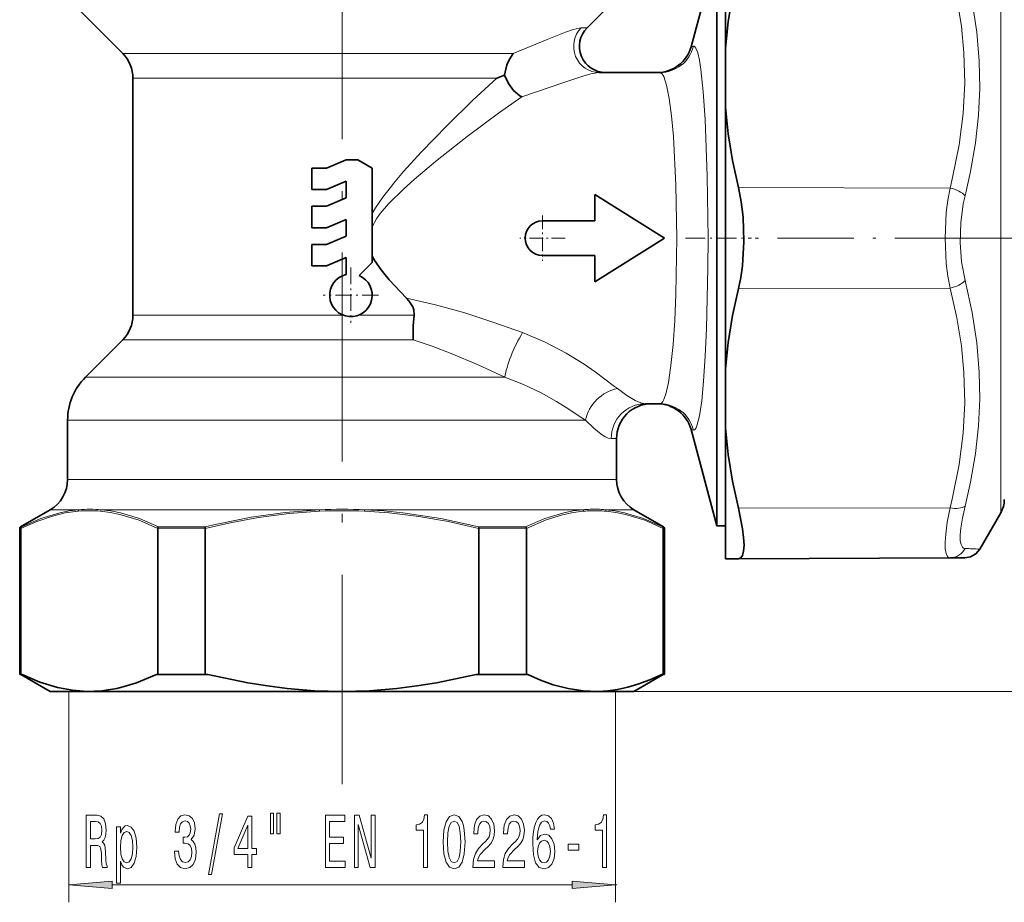
# Model space of a CAD drawing. Extents: x 0 to 210, y 0 to 297.
# Drawn here: x 68 to 124, y 110 to 160 of the extents above; entities that cross this region are included whole.
import ezdxf

# ---------------------------------------------------------------- set-up
doc = ezdxf.new("R2010")
doc.units = 0
doc.linetypes.add('DASHDOT', pattern=[18.5, 12, -3, 0.5, -3])

msp = doc.modelspace()

# ---------------------------------------------------------------- linework, layer by layer
at = {"color": 7, "linetype": 'DASHDOT', "lineweight": 13}
for p, q in [((86.407555, 116.653503), (86.407555, 193.552811)), ((151.069977, 147.96759), (119.12088, 147.96759))]:
    msp.add_line(p, q, dxfattribs=at)
at = {"color": 7, "lineweight": 35}
for p, q in [((106.429108, 158.949951), (107.907555, 164.46759)), ((108.407555, 158.857071), (108.407555, 164.204224)), ((107.907555, 133.487473), (107.907555, 162.447708)), ((73.82177, 158.553375), (71.407555, 160.96759)), ((100.468216, 160.028244), (101.407555, 160.96759)), ((108.407555, 155.479919), (108.407555, 158.857071)), ((74.407555, 157.13916), (74.407555, 143.546021)), ((95.718956, 157.321396), (95.293182, 157.13916)), ((104.641632, 157.46759), (101.160378, 157.46759)), ((108.407555, 140.460419), (108.407555, 155.479919)), ((84.676788, 150.755997), (84.676788, 151.988861)), ((85.510521, 151.988861), (84.676788, 151.988861)), ((85.510521, 151.988861), (86.638321, 152.46759)), ((87.309151, 152.46759), (86.638321, 152.46759)), ((88.138321, 151.988861), (87.309151, 152.46759)), ((88.138321, 146.571793), (88.138321, 151.988861)), ((85.510521, 150.755997), (86.638321, 151.234711)), ((86.638321, 150.277267), (86.638321, 151.234711)), ((85.510521, 150.755997), (84.676788, 150.755997)), ((100.907555, 150.46759), (100.907555, 148.96759)), ((104.907555, 147.96759), (100.907555, 150.46759)), ((84.676788, 148.565674), (84.676788, 149.798538)), ((85.510521, 149.798538), (84.676788, 149.798538)), ((85.510521, 149.798538), (86.638321, 150.277267)), ((85.510521, 148.565674), (86.638321, 149.044388)), ((86.638321, 148.086945), (86.638321, 149.044388)), ((100.907555, 148.96759), (97.907555, 148.96759)), ((85.510521, 148.565674), (84.676788, 148.565674)), ((85.510521, 147.608215), (86.638321, 148.086945)), ((84.676788, 146.375336), (84.676788, 147.608215)), ((85.510521, 147.608215), (84.676788, 147.608215)), ((104.907555, 147.96759), (100.907555, 145.46759)), ((100.907555, 146.96759), (97.907555, 146.96759)), ((100.907555, 145.46759), (100.907555, 146.96759)), ((85.510521, 146.375336), (84.676788, 146.375336)), ((85.510521, 146.375336), (86.638321, 146.854065)), ((86.638321, 145.881409), (86.638321, 146.854065)), ((88.138321, 146.571793), (87.385742, 145.819214)), ((73.82177, 142.131805), (71.682678, 139.992722)), ((108.407555, 140.460419), (108.407555, 137.082672)), ((104.641632, 138.46759), (103.808441, 138.46759)), ((70.657555, 137.517838), (70.657555, 134.122284)), ((106.429108, 136.985229), (107.907555, 131.46759)), ((108.407555, 129.570938), (108.407555, 137.082672)), ((102.157555, 136.46759), (102.157555, 134.122284)), ((107.907555, 131.46759), (107.907555, 133.487473)), ((69.657555, 132.390244), (67.95755, 131.408752)), ((103.157555, 132.390244), (104.857559, 131.408752)), ((124.206589, 132.21759), (123.00164, 130.130554)), ((67.907555, 122.939278), (67.907555, 131.322144)), ((67.974571, 122.939278), (67.974571, 131.31665)), ((75.828575, 122.939278), (75.828575, 131.322144)), ((78.553413, 122.939278), (78.553413, 131.31665)), ((94.261696, 122.939278), (94.261696, 131.322144)), ((96.986534, 122.939278), (96.986534, 131.31665)), ((104.840538, 122.939278), (104.840538, 131.322144)), ((104.907555, 122.939278), (104.907555, 131.322144)), ((107.907555, 131.46759), (108.407555, 131.46759)), ((108.407555, 129.570938), (109.147186, 129.574982)), ((108.407555, 129.570343), (109.147186, 129.572769)), ((121.291916, 129.625763), (109.147186, 129.572769)), ((67.907555, 122.939278), (67.974571, 122.939278)), ((69.657555, 121.96759), (67.974548, 122.939278)), ((67.974571, 122.939278), (68.054138, 122.939278)), ((75.749008, 122.939278), (75.828575, 122.939278)), ((75.828575, 122.939278), (78.553413, 122.939278)), ((78.553413, 122.939278), (78.71254, 122.939278)), ((94.10257, 122.939278), (94.261696, 122.939278)), ((94.261696, 122.939278), (96.986534, 122.939278)), ((96.986534, 122.939278), (97.066101, 122.939278)), ((103.157555, 121.96759), (104.840561, 122.939278)), ((104.760971, 122.939278), (104.840538, 122.939278)), ((104.840538, 122.939278), (104.907555, 122.939278)), ((69.657555, 121.96759), (86.407555, 121.96759)), ((86.407555, 121.96759), (101.107063, 121.96759)), ((101.107063, 121.96759), (103.157555, 121.96759))]:
    msp.add_line(p, q, dxfattribs=at)
at = {"color": 7, "lineweight": 13}
for p, q in [((124.206589, 161.734558), (124.206589, 134.14682)), ((100.468216, 160.028244), (100.125565, 160.028244)), ((98.168488, 159.369095), (96.219986, 158.553375)), ((106.573486, 158.973114), (106.429108, 158.949951)), ((73.82177, 158.553375), (96.219986, 158.553375)), ((74.407555, 157.13916), (95.293182, 157.13916)), ((99.134979, 156.898331), (96.72876, 156.067352)), ((121.291916, 150.838425), (109.147186, 150.864929)), ((121.291916, 145.102707), (109.147186, 145.076218)), ((74.407555, 143.546021), (86.484627, 143.546021)), ((87.346375, 143.546021), (90.551071, 143.546021)), ((73.82177, 142.131805), (90.483978, 142.131805)), ((71.682678, 139.992722), (95.75441, 139.992722)), ((102.208092, 139.33519), (102.044907, 139.461426)), ((70.657555, 137.517838), (100.229477, 137.517838)), ((100.376068, 137.517838), (100.228294, 137.615082)), ((100.229477, 137.517838), (100.376068, 137.517838)), ((106.573486, 136.962067), (106.429108, 136.985229)), ((102.157555, 136.46759), (101.847778, 136.46759)), ((70.657555, 134.122284), (100.229477, 134.122284)), ((100.229477, 134.122284), (102.157555, 134.122284)), ((124.206589, 134.14682), (124.206589, 132.21759)), ((69.657555, 132.390244), (71.297821, 132.390244)), ((72.592171, 132.390244), (85.112381, 132.390244)), ((85.116234, 132.303635), (85.112373, 132.390244)), ((87.698875, 132.303635), (87.702736, 132.390244)), ((87.702751, 132.390244), (100.222923, 132.390244)), ((101.517273, 132.390244), (103.157555, 132.390244)), ((121.291908, 132.496597), (109.147186, 132.470108)), ((67.907555, 131.322144), (67.974571, 131.322144)), ((67.95755, 131.408752), (68.022507, 131.408752)), ((75.828575, 131.322144), (78.553413, 131.322144)), ((75.875473, 131.408752), (78.554443, 131.408752)), ((94.260666, 131.408752), (96.939636, 131.408752)), ((94.261696, 131.322144), (96.986534, 131.322144)), ((104.792603, 131.408752), (104.857559, 131.408752)), ((104.840538, 131.322144), (104.907555, 131.322144)), ((121.291916, 129.627975), (109.147186, 129.574982)), ((70.719925, 121.96759), (70.719925, 109.870651)), ((102.095184, 121.96759), (102.095184, 109.870651)), ((103.157555, 121.96759), (166.825623, 121.96759)), ((103.157555, 121.96759), (174.908707, 121.96759)), ((73.210411, 110.870651), (99.604698, 110.870651)), ((102.095184, 110.870651), (102.177185, 110.870651))]:
    msp.add_line(p, q, dxfattribs=at)
at = {"color": 7, "linetype": 'DASHDOT', "lineweight": 13, "ltscale": 0.065}
for p, q in [((97.907555, 149.267593), (97.907555, 146.667587)), ((99.207558, 147.96759), (96.607552, 147.96759))]:
    msp.add_line(p, q, dxfattribs=at)
at = {"color": 7, "linetype": 'DASHDOT', "lineweight": 13, "ltscale": 0.094471}
msp.add_line((106.114204, 147.96759), (109.893036, 147.96759), dxfattribs=at)
at = {"color": 7, "linetype": 'DASHDOT', "lineweight": 13, "ltscale": 0.364343}
msp.add_line((122.506393, 147.969803), (107.932663, 147.969803), dxfattribs=at)
at = {"color": 7, "linetype": 'DASHDOT', "lineweight": 13, "ltscale": 0.079484}
for p, q in [((86.915497, 146.28009), (86.915497, 143.100739)), ((88.505173, 144.690414), (85.325821, 144.690414))]:
    msp.add_line(p, q, dxfattribs=at)
at = {"color": 7, "lineweight": 35}
for points in [[(108.407555, 158.857071), (108.561432, 160.38028), (108.808937, 161.916382), (109.147186, 163.468826)], [(96.219986, 158.553375), (95.988075, 158.195526), (95.867371, 157.918198), (95.718956, 157.321396)], [(96.72876, 156.067352), (96.60788, 156.135605), (96.250427, 156.43515), (95.951324, 156.829346), (95.718956, 157.321396)], [(108.407555, 155.479919), (108.561432, 153.956039), (108.808929, 152.418854), (109.147186, 150.864929)], [(109.147186, 145.076218), (109.280838, 145.713409), (109.379204, 146.381516), (109.469818, 147.772415), (109.419014, 149.173584), (109.312103, 150.042389), (109.147186, 150.864929)], [(88.138321, 146.938797), (88.291649, 146.663971), (88.646469, 146.14563), (89.106369, 145.580078), (90.094391, 144.52388)], [(108.407555, 140.460419), (108.561432, 141.984573), (108.808937, 143.522018), (109.147186, 145.076218)], [(90.551071, 143.546021), (90.523514, 143.853867), (90.461983, 144.018051), (90.228928, 144.376572), (90.094391, 144.52388)], [(90.483978, 142.131805), (90.492813, 142.936462), (90.551071, 143.546082)], [(108.407555, 137.082672), (108.561432, 135.559189), (108.808929, 134.022827), (109.147186, 132.470108)], [(109.147186, 129.574982), (109.286697, 129.623978), (109.387993, 129.769501), (109.450424, 130.014633), (109.471207, 130.348022), (109.449234, 130.789963), (109.38501, 131.302017), (109.147186, 132.470108)], [(121.291916, 129.625763), (122.133865, 129.630432), (122.458015, 129.683945), (122.769424, 129.857056), (123.00164, 130.130554)], [(68.054138, 122.939278), (69.07045, 122.505234), (70.081856, 122.193268), (70.932755, 122.03212), (71.781479, 121.968628), (72.629898, 122.004128), (73.479973, 122.137878), (74.044876, 122.279282), (74.611374, 122.461235), (75.749008, 122.939278)], [(86.407555, 121.96759), (84.833702, 122.010185), (83.256721, 122.137199), (82.125412, 122.27861), (80.990875, 122.460678), (78.71254, 122.939278)], [(94.10257, 122.939278), (91.824234, 122.460678), (90.689697, 122.27861), (89.558388, 122.137199), (87.981407, 122.010185), (86.407555, 121.96759)], [(101.111214, 121.970322), (100.250778, 121.997864), (99.388657, 122.126617), (98.523232, 122.35379), (97.795845, 122.615967), (97.066101, 122.939278)], [(101.111214, 121.970322), (101.661758, 122.006149), (102.213089, 122.083359), (102.79866, 122.209579), (103.385956, 122.380234), (104.072433, 122.63266), (104.760971, 122.939278)]]:
    msp.add_lwpolyline(points, dxfattribs=at)
at = {"color": 7, "lineweight": 13}
for points in [[(121.291916, 163.442322), (121.679291, 161.740814), (121.942146, 160.13475), (122.093307, 158.588272), (122.138206, 156.856491), (122.049545, 155.118652), (121.821915, 153.329315), (121.440765, 151.438339), (121.291916, 150.838425)], [(122.153572, 163.340332), (122.55809, 161.516464), (122.825623, 159.788834), (122.969841, 158.118271), (122.999588, 156.576187), (122.929108, 155.026871), (122.755379, 153.442383), (122.470581, 151.792709), (122.153572, 150.401337)], [(98.168488, 159.369095), (99.221115, 159.783722), (99.662437, 159.932999), (100.003456, 160.016983), (100.125572, 160.028259)], [(107.406509, 147.96759), (107.366188, 151.519257), (107.242737, 154.781265), (107.134079, 156.359558), (106.997406, 157.636551), (106.910507, 158.180084), (106.81694, 158.58812), (106.710983, 158.864792), (106.656441, 158.939575), (106.601242, 158.972275), (106.573486, 158.973114)], [(88.138321, 149.373856), (88.325661, 149.70015), (88.74321, 150.319946), (89.449883, 151.221756), (89.938194, 151.793488), (90.936623, 152.89444), (92.428848, 154.437881), (93.909302, 155.879822), (95.293182, 157.13916)], [(99.134979, 156.898331), (100.226128, 157.256226), (100.68232, 157.385193), (101.034416, 157.457825), (101.160385, 157.46759)], [(105.614166, 147.96759), (105.566261, 151.01416), (105.421799, 153.793198), (105.313568, 154.983017), (105.182541, 155.982574), (105.031303, 156.748367), (104.864098, 157.246201), (104.776306, 157.388367), (104.686737, 157.458878), (104.641632, 157.46759)], [(88.138321, 148.609772), (88.390488, 149.080841), (88.599648, 149.375488), (89.069664, 149.926834), (89.933731, 150.781342), (90.535553, 151.322662), (91.762794, 152.359421), (93.59127, 153.806015), (95.387199, 155.139206), (96.72876, 156.067352)], [(121.291916, 145.102707), (121.167496, 145.791168), (121.080246, 146.504013), (121.011307, 147.970078), (121.0802, 149.436615), (121.167473, 150.149841), (121.291916, 150.838425)], [(122.153572, 145.539688), (121.956345, 146.60704), (121.875702, 147.720825), (121.906616, 148.843002), (122.051132, 149.936722), (122.153572, 150.401337)], [(104.870895, 138.703186), (105.008759, 139.100372), (105.136345, 139.680984), (105.280205, 140.660217), (105.399597, 141.86113), (105.493698, 143.24646), (105.560776, 144.756165), (105.614166, 147.96759)], [(106.771866, 137.207062), (106.914139, 137.774445), (107.04129, 138.644699), (107.1502, 139.77037), (107.244919, 141.193375), (107.317337, 142.785202), (107.397476, 146.26593), (107.406509, 147.96759)], [(122.153572, 145.539688), (122.558075, 143.699554), (122.825623, 141.960175), (122.969849, 140.282761), (122.999588, 138.739166), (122.929108, 137.19278), (122.755371, 135.61554), (122.470505, 133.977264), (122.153572, 132.598419)], [(121.291916, 145.102707), (121.679291, 143.402588), (121.942146, 141.797394), (122.093307, 140.251297), (122.138206, 138.519409), (122.049545, 136.780884), (121.821915, 134.990219), (121.440765, 133.09726), (121.291908, 132.496597)], [(96.766693, 142.547913), (95.113274, 143.13829), (93.442413, 143.677734), (91.773346, 144.144211), (90.094391, 144.52388)], [(102.044907, 139.461426), (100.936539, 140.296585), (100.304573, 140.734146), (99.2714, 141.37384), (98.056168, 142.006744), (96.766693, 142.547913)], [(95.754425, 139.992722), (94.215927, 140.702927), (92.669647, 141.355072), (91.577278, 141.767776), (90.483978, 142.131805)], [(100.228294, 137.615082), (99.259163, 138.253906), (98.716019, 138.592743), (97.834457, 139.092239), (96.826195, 139.577316), (95.75441, 139.992722)], [(103.808441, 138.46759), (103.547119, 138.517853), (103.217453, 138.662415), (102.742065, 138.948883), (102.208092, 139.33519)], [(101.847778, 136.46759), (101.683563, 136.497559), (101.488365, 136.585205), (101.265968, 136.726059), (100.846336, 137.064713), (100.376068, 137.517838)], [(71.256325, 132.303635), (70.52298, 132.201553), (69.787186, 132.027267), (68.882927, 131.720032), (67.974571, 131.31665)], [(71.297821, 132.390244), (70.752129, 132.321411), (70.206268, 132.212662), (69.11412, 131.880676), (68.022507, 131.408752)], [(75.828575, 131.31665), (74.760338, 131.781479), (73.651085, 132.122498), (73.09832, 132.233658), (72.546814, 132.303635)], [(75.875473, 131.408752), (74.780273, 131.880661), (73.685432, 132.212631), (73.138596, 132.321396), (72.592178, 132.390244)], [(85.116234, 132.303635), (83.370934, 132.173935), (81.618347, 131.942734), (80.088676, 131.663513), (78.553413, 131.31665)], [(85.112373, 132.390244), (83.148636, 132.237778), (81.183952, 131.959717), (79.218407, 131.565811), (78.554443, 131.408752)], [(94.261696, 131.31665), (92.520462, 131.705109), (90.814636, 132.001465), (89.116829, 132.20607), (87.698883, 132.303635)], [(94.260666, 131.408752), (92.074135, 131.88063), (89.887772, 132.21257), (88.795097, 132.321365), (87.702751, 132.390244)], [(100.222923, 132.390244), (99.676567, 132.321411), (99.12973, 132.212646), (98.034782, 131.88063), (96.939636, 131.408752)], [(100.268288, 132.303635), (99.665901, 132.225113), (99.061974, 132.09758), (98.125061, 131.807556), (96.986534, 131.31665)], [(104.792603, 131.408752), (103.700943, 131.880707), (102.608856, 132.212662), (102.063011, 132.321411), (101.517273, 132.390244)], [(104.840538, 131.31665), (103.772301, 131.781479), (102.663048, 132.122498), (102.110283, 132.233643), (101.558777, 132.303635)], [(121.020866, 130.14328), (121.013107, 130.51976), (121.044563, 130.98761), (121.13752, 131.681778), (121.291916, 132.496597)], [(121.882523, 130.614487), (121.874771, 130.933777), (121.906288, 131.329407), (121.999146, 131.913361), (122.153572, 132.598419)], [(121.882523, 130.614487), (121.924606, 130.39267), (122.000916, 130.243774), (122.069504, 130.188217), (122.153572, 130.166962)], [(121.020866, 130.14328), (121.062798, 129.883896), (121.138794, 129.711792), (121.207542, 129.649094), (121.291916, 129.627975)], [(121.291916, 129.627975), (122.137939, 129.630615), (122.139977, 129.630569), (122.123901, 129.630341), (121.291916, 129.625763)]]:
    msp.add_lwpolyline(points, dxfattribs=at)
for points in [[(71.724586, 111.870651), (71.96579, 111.870651), (71.96579, 113.137222), (72.212189, 113.137222), (72.393745, 113.124252), (72.507866, 113.063736), (72.570114, 112.921089), (72.596054, 112.666046), (72.609024, 112.276993), (72.62458, 112.021957), (72.655708, 111.870651), (72.92804, 111.870651), (72.92804, 111.952789), (72.868385, 112.073822), (72.847641, 112.298615), (72.829483, 112.782761), (72.785393, 113.141548), (72.725739, 113.253937), (72.632362, 113.336075), (72.736115, 113.444138), (72.808731, 113.595444), (72.855423, 113.785645), (72.870979, 114.014748), (72.834671, 114.377861), (72.730927, 114.650192), (72.559738, 114.814461), (72.326309, 114.870651), (71.724586, 114.870651)], [(76.783516, 112.813019), (76.783516, 112.782761), (76.82502, 112.367775), (76.946922, 112.056534), (77.138847, 111.857681), (77.393028, 111.784195), (77.662766, 111.857681), (77.865074, 112.04789), (77.994759, 112.350479), (78.041443, 112.739532), (78.020691, 112.994576), (77.963638, 113.202072), (77.870262, 113.362015), (77.745766, 113.478729), (77.914352, 113.712158), (77.974007, 114.083908), (77.935104, 114.421089), (77.823578, 114.676132), (77.642021, 114.836075), (77.393028, 114.892273), (77.159599, 114.823105), (76.980637, 114.632904), (76.863922, 114.330307), (76.82502, 113.928291), (76.82502, 113.898033), (77.055855, 113.898033), (77.076599, 114.17469), (77.144035, 114.373535), (77.252975, 114.494576), (77.405998, 114.537804), (77.540871, 114.50322), (77.639427, 114.412445), (77.699081, 114.265472), (77.722427, 114.06662), (77.699081, 113.854805), (77.636833, 113.712158), (77.527901, 113.625702), (77.380058, 113.599762), (77.278908, 113.60408), (77.278908, 113.262589), (77.405998, 113.271233), (77.569397, 113.23233), (77.691299, 113.128586), (77.763924, 112.959991), (77.789856, 112.739532), (77.76133, 112.488815), (77.686111, 112.302933), (77.566803, 112.186218), (77.408592, 112.147308), (77.245193, 112.190536), (77.125885, 112.320221), (77.050667, 112.52771), (77.022133, 112.813019)], [(78.743896, 111.468643), (78.922859, 111.468643), (79.550522, 114.952789), (79.368965, 114.952789)], [(81.002541, 111.870651), (81.23597, 111.870651), (81.23597, 112.614166), (81.492744, 112.614166), (81.492744, 112.959991), (81.23597, 112.959991), (81.23597, 114.805817), (80.999947, 114.805817), (80.211472, 112.994576), (80.211472, 112.614166), (81.002541, 112.614166)], [(82.296341, 114.978729), (82.296341, 113.802933), (82.47271, 113.802933), (82.47271, 114.978729)], [(82.672424, 114.978729), (82.672424, 113.802933), (82.846199, 113.802933), (82.846199, 114.978729)], [(85.449371, 111.870651), (86.590584, 111.870651), (86.590584, 112.233765), (85.687988, 112.233765), (85.687988, 113.249619), (86.49202, 113.249619), (86.49202, 113.608406), (85.687988, 113.608406), (85.687988, 114.507538), (86.569832, 114.507538), (86.569832, 114.870651), (85.449371, 114.870651)], [(87.114067, 111.870651), (87.329338, 111.870651), (87.329338, 114.330307), (88.019257, 111.870651), (88.296776, 111.870651), (88.296776, 114.870651), (88.078911, 114.870651), (88.078911, 112.410995), (87.396774, 114.870651), (87.114067, 114.870651)], [(91.081505, 111.870651), (91.317528, 111.870651), (91.317528, 114.892273), (91.141159, 114.892273), (91.094467, 114.628586), (91.001099, 114.451347), (90.858444, 114.347595), (90.661331, 114.313019), (90.661331, 114.006104), (91.081505, 114.006104)], [(92.2145, 113.336075), (92.253403, 112.657394), (92.375305, 112.173248), (92.569832, 111.879303), (92.839569, 111.784195), (93.10672, 111.879303), (93.301247, 112.173248), (93.420555, 112.657394), (93.462051, 113.336075), (93.420555, 114.010422), (93.371269, 114.278435), (93.301247, 114.498901), (93.10672, 114.792847), (92.839569, 114.892273), (92.569832, 114.792847), (92.375305, 114.494576), (92.253403, 114.010422)], [(93.918106, 111.870651), (95.155281, 111.870651), (95.155281, 112.242416), (94.177467, 112.242416), (94.231934, 112.445587), (94.32531, 112.614166), (94.613205, 112.921089), (94.766228, 113.050766), (94.937408, 113.236649), (95.059311, 113.452789), (95.129341, 113.707832), (95.155281, 113.997452), (95.111183, 114.360565), (94.989288, 114.645874), (94.802544, 114.827423), (94.561333, 114.892273), (94.31234, 114.818787), (94.123001, 114.615616), (94.001099, 114.291405), (93.959602, 113.863449), (93.959602, 113.802933), (94.195625, 113.802933), (94.195625, 113.837509), (94.218964, 114.131462), (94.288994, 114.347595), (94.40052, 114.485931), (94.548363, 114.533478), (94.698792, 114.49025), (94.810318, 114.382187), (94.882942, 114.213593), (94.908882, 114.001778), (94.890724, 113.802933), (94.841446, 113.634338), (94.758446, 113.487366), (94.644325, 113.357681), (94.491302, 113.21936), (94.237122, 112.951347), (94.058159, 112.666046), (93.95182, 112.320221), (93.918106, 111.883621)], [(95.629486, 111.870651), (96.866661, 111.870651), (96.866661, 112.242416), (95.888855, 112.242416), (95.943321, 112.445587), (96.03669, 112.614166), (96.324585, 112.921089), (96.477615, 113.050766), (96.648796, 113.236649), (96.770699, 113.452789), (96.840729, 113.707832), (96.866661, 113.997452), (96.822571, 114.360565), (96.700668, 114.645874), (96.513924, 114.827423), (96.272713, 114.892273), (96.02372, 114.818787), (95.834381, 114.615616), (95.712486, 114.291405), (95.670982, 113.863449), (95.670982, 113.802933), (95.907005, 113.802933), (95.907005, 113.837509), (95.930351, 114.131462), (96.000381, 114.347595), (96.111908, 114.485931), (96.259743, 114.533478), (96.410179, 114.49025), (96.521706, 114.382187), (96.59433, 114.213593), (96.620262, 114.001778), (96.602112, 113.802933), (96.552826, 113.634338), (96.469833, 113.487366), (96.355713, 113.357681), (96.202682, 113.21936), (95.948509, 112.951347), (95.769547, 112.666046), (95.663208, 112.320221), (95.629486, 111.883621)], [(98.596199, 114.062302), (98.546921, 114.412445), (98.4328, 114.671806), (98.256432, 114.836075), (98.028191, 114.892273), (97.875168, 114.862015), (97.742889, 114.779877), (97.626175, 114.645874), (97.527611, 114.455673), (97.449806, 114.217918), (97.392746, 113.928291), (97.35643, 113.586792), (97.346054, 113.202072), (97.387558, 112.588234), (97.514648, 112.14299), (97.719543, 111.874977), (97.999657, 111.784195), (98.251244, 111.862015), (98.443176, 112.065178), (98.567673, 112.385063), (98.611763, 112.791405), (98.567673, 113.202072), (98.448364, 113.517624), (98.264214, 113.716476), (98.035973, 113.785645), (97.789574, 113.699188), (97.605423, 113.452789), (97.644325, 113.928291), (97.727325, 114.269791), (97.854416, 114.472961), (98.030785, 114.54213), (98.160469, 114.507538), (98.259026, 114.416763), (98.323868, 114.265472), (98.357582, 114.062302)], [(101.349808, 111.870651), (101.585831, 111.870651), (101.585831, 114.892273), (101.409462, 114.892273), (101.36277, 114.628586), (101.269402, 114.451347), (101.126747, 114.347595), (100.929634, 114.313019), (100.929634, 114.006104), (101.349808, 114.006104)], [(72.258881, 114.50322), (72.417091, 114.47728), (72.528618, 114.395149), (72.598648, 114.243851), (72.621994, 114.006104), (72.596054, 113.755386), (72.526024, 113.60408), (72.406715, 113.526276), (72.243317, 113.504662), (71.96579, 113.504662), (71.96579, 114.50322)], [(73.692741, 113.833191), (73.692741, 114.191986), (73.4645, 114.191986), (73.4645, 110.971519), (73.692741, 110.971519), (73.692741, 112.225121), (73.77314, 112.021957), (73.863922, 111.887947), (74.092163, 111.788521), (74.310028, 111.870651), (74.481216, 112.11705), (74.592743, 112.506104), (74.634239, 113.033478), (74.592743, 113.556534), (74.481216, 113.945587), (74.310028, 114.187653), (74.092163, 114.274109), (73.967667, 114.248177), (73.861328, 114.166046), (73.770554, 114.027718)], [(80.429337, 112.959991), (81.002541, 114.304375), (81.002541, 112.959991)], [(92.463493, 113.336075), (92.484238, 113.859131), (92.54908, 114.235207), (92.665794, 114.455673), (92.839569, 114.533478), (93.010757, 114.455673), (93.127472, 114.235207), (93.192307, 113.859131), (93.213058, 113.336075), (93.192307, 112.808701), (93.127472, 112.432617), (93.010757, 112.212158), (92.839569, 112.138672), (92.665794, 112.212158), (92.54908, 112.432617), (92.484238, 112.808701)], [(74.053261, 112.13002), (73.90023, 112.186218), (73.788704, 112.359131), (73.718674, 112.640106), (73.695335, 113.033478), (73.718674, 113.422531), (73.788704, 113.703506), (73.90023, 113.872101), (74.053261, 113.932617), (74.193314, 113.872101), (74.30484, 113.699188), (74.37487, 113.418205), (74.40081, 113.033478), (74.37487, 112.644432), (74.30484, 112.359131), (74.193314, 112.186218)], [(98.360176, 112.787079), (98.33165, 112.514748), (98.259026, 112.307251), (98.142311, 112.16893), (97.99707, 112.125702), (97.84404, 112.16893), (97.727325, 112.302933), (97.652107, 112.510422), (97.628769, 112.782761), (97.654701, 113.050766), (97.727325, 113.253937), (97.846634, 113.383621), (98.007439, 113.431175), (98.147499, 113.383621), (98.259026, 113.258263), (98.33165, 113.055092)], [(99.371277, 112.860565), (99.99894, 112.860565), (99.99894, 113.202072), (99.371277, 113.202072)], [(73.210411, 111.088547), (70.719925, 110.870651), (73.210411, 110.652771)], [(99.604698, 110.652771), (102.095184, 110.870651), (99.604698, 111.088547)]]:
    msp.add_lwpolyline(points, close=True, dxfattribs=at)
at = {"color": 7, "lineweight": 35}
for centre, radius, start, end in [((101.528877, 158.96759), 1.5, 135, 269.999997), ((104.497253, 159.46759), 2.000001, 270.000032, 344.999924), ((72.407555, 157.13916), 2, 0.000005, 44.999994), ((97.907555, 147.96759), 1, 90.000003, 269.999997), ((86.915497, 144.690414), 1.222826, 103.100906, 67.383976), ((72.407555, 143.546021), 2, 314.999999, 0), ((74.157555, 137.517838), 3.5, 135, 179.999995), ((104.157555, 136.46759), 2, 90.000003, 180.000005), ((104.497253, 136.46759), 2.000001, 15.000077, 89.999962), ((68.657555, 134.122284), 2, 299.999998, 0), ((104.157555, 134.122284), 2, 179.999995, 239.999997), ((122.907555, 132.96759), 1.5, 329.999999, 0), ((68.007553, 131.322144), 0.1, 120.000003, 179.999995), ((68.073898, 131.323807), 0.099343, 121.176025, 184.076498), ((75.952095, 131.312469), 0.123374, 128.511894, 175.509415), ((78.828682, 131.363113), 0.278436, 170.552433, 189.574445), ((93.997162, 131.363647), 0.267731, 351.094245, 9.712593), ((96.862038, 131.311829), 0.124512, 2.254098, 51.317704), ((104.741364, 131.323914), 0.099165, 358.978601, 58.867351), ((104.807556, 131.322144), 0.1, 0, 60.000002)]:
    msp.add_arc(centre, radius, start, end, dxfattribs=at)
at = {"color": 7, "lineweight": 13}
for centre, radius, start, end in [((104.639214, 159.462189), 1.994863, 270.069549, 345.810425), ((104.639214, 136.472992), 1.994863, 14.189583, 89.930451), ((71.901573, 125.31311), 7.020156, 84.726461, 95.273653), ((71.357574, 132.30899), 0.101142, 126.332121, 183.024608), ((71.944466, 125.004837), 7.413626, 84.987969, 95.003902), ((72.653313, 132.303558), 0.106315, 125.197354, 179.955254), ((86.407555, 102.809067), 29.609433, 87.492961, 92.507023), ((86.407555, 104.300049), 28.033263, 87.359813, 92.640171), ((100.87455, 124.921791), 7.496702, 88.512107, 94.986355), ((100.161781, 132.303558), 0.106315, 0.044743, 54.802675), ((100.915733, 125.283363), 7.049951, 88.420665, 95.269097), ((100.849869, 124.667656), 7.751346, 85.060621, 88.378522), ((100.887924, 124.888519), 7.445371, 84.830465, 88.290468), ((101.45752, 132.30899), 0.101142, 356.975398, 53.667863), ((121.281815, 130.600372), 0.972964, 270.595064, 333.564596), ((118.869102, 43.33654), 86.892444, 87.274026, 87.833747)]:
    msp.add_arc(centre, radius, start, end, dxfattribs=at)
for centre, major_axis, ratio, start_param, end_param in [((101.160378, 158.96759), (0, -1.5), 0.97563, 3.926990817, 6.283185307), ((121.287552, 150.338303), (0.968117, -0.250504), 0.488869, 0.604787636, 1.69215419), ((121.287552, 145.60257), (0.968124, 0.250458), 0.488612, 4.591118612, 5.678485175), ((96.652115, 141.406937), (-0.817451, -1.825317), 0.215591, 4.13709746, 5.689352699), ((102.149841, 137.517838), (-1.347672, -1.477768), 0.817313, 3.949480701, 5.352915631), ((103.808441, 136.46759), (-0.000015, -2), 0.980331, 3.141601519, 4.712397481), ((104.343079, 151.507904), (0.301277, -13.040283), 0.095047, 6.280990941, 6.471365189), ((106.229012, 153.903625), (0.357681, -16.942444), 0.066706, 6.271516709, 6.452353669), ((121.287552, 132.99646), (0.968193, -0.250198), 0.48696, 4.842041675, 5.929408276)]:
    msp.add_ellipse(centre, major_axis=major_axis, ratio=ratio, start_param=start_param, end_param=end_param, dxfattribs=at)
at = {"color": 7, "lineweight": 5}
for p in [(70.719925, 121.96759), (102.095184, 121.96759)]:
    msp.add_point(p, dxfattribs=at)
at = {"color": 7, "lineweight": 13}
for points in [[(73.210411, 111.088547), (70.719925, 110.870651), (73.210411, 111.088547), (73.210411, 110.652771)], [(99.604698, 110.652771), (102.095184, 110.870651), (99.604698, 110.652771), (99.604698, 111.088547)]]:
    msp.add_solid(points, dxfattribs=at)

doc.saveas('drawing.dxf')
